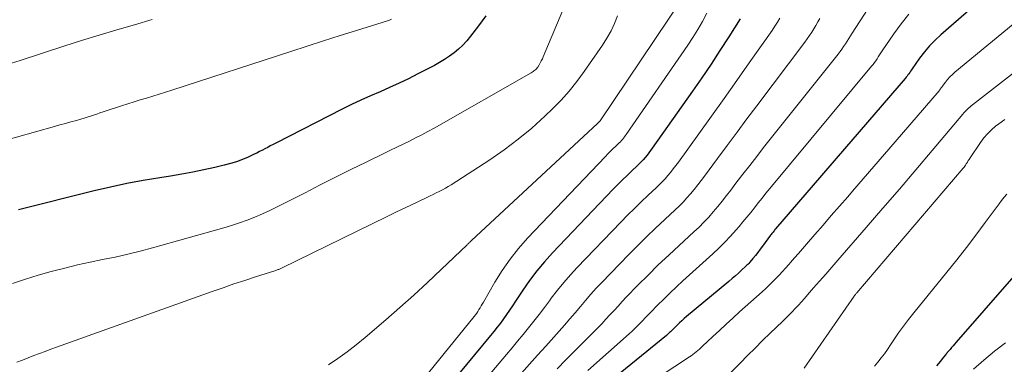
# Model space of a CAD drawing. Units: feet. Extents: x 1945000 to 1950007, y 520000 to 525000.
# Drawn here: x 1946443 to 1946622, y 522278 to 522341 of the extents above; entities that cross this region are included whole.
import ezdxf

# ---------------------------------------------------------------- set-up
doc = ezdxf.new("R2010")
doc.units = ezdxf.units.FT
doc.header["$LTSCALE"] = 100
doc.header["$MEASUREMENT"] = 0
doc.layers.add('CONTOUR INDEX', color=32, linetype='Continuous', lineweight=25)
doc.layers.add('CONTOUR INTERMEDIATE', color=40, linetype='Continuous', lineweight=15)

msp = doc.modelspace()

# ---------------------------------------------------------------- linework, layer by layer
at = {"layer": 'CONTOUR INDEX', "flags": 128}
for points, elevation in [([(1946620.69, 522346.63), (1946610.62, 522337.79), (1946609.57, 522336.8), (1946608.57, 522335.77), (1946607.65, 522334.67), (1946606.77, 522333.52), (1946605.42, 522331.61), (1946605.26, 522331.38), (1946605.11, 522331.16), (1946604.96, 522330.93), (1946604.81, 522330.71), (1946604.65, 522330.48), (1946604.5, 522330.26), (1946604.33, 522330.05), (1946604.16, 522329.84), (1946580.64, 522302.52), (1946580.52, 522302.38), (1946580.4, 522302.24), (1946580.28, 522302.09), (1946580.17, 522301.95), (1946580.05, 522301.81), (1946579.94, 522301.66), (1946579.83, 522301.51), (1946579.72, 522301.37), (1946578.26, 522299.38), (1946577.84, 522298.81), (1946577.4, 522298.25), (1946576.96, 522297.7), (1946576.51, 522297.15), (1946575.93, 522296.45), (1946575.76, 522296.26), (1946575.59, 522296.08), (1946575.41, 522295.9), (1946575.23, 522295.72), (1946574.47, 522295.02), (1946573.9, 522294.5), (1946573.33, 522293.99), (1946572.74, 522293.49), (1946572.16, 522292.99), (1946564.46, 522286.6), (1946564.02, 522286.22), (1946563.59, 522285.84), (1946563.17, 522285.44), (1946562.75, 522285.03), (1946562.3, 522284.57), (1946562.12, 522284.39), (1946561.94, 522284.21), (1946561.76, 522284.03), (1946561.57, 522283.85), (1946561.39, 522283.67), (1946561.2, 522283.5), (1946561.01, 522283.33), (1946560.81, 522283.17), (1946548.88, 522273.39)], 880), ([(1946528.04, 522341.2), (1946526.71, 522339.39), (1946525.28, 522337.51), (1946524.61, 522336.69), (1946523.89, 522335.91), (1946523.12, 522335.19), (1946522.31, 522334.51), (1946521.46, 522333.88), (1946520.58, 522333.28), (1946519.67, 522332.74), (1946518.74, 522332.22), (1946515.73, 522330.66), (1946514.03, 522329.8), (1946512.32, 522328.98), (1946510.59, 522328.2), (1946508.85, 522327.44), (1946507.11, 522326.69), (1946505.37, 522325.91), (1946503.66, 522325.1), (1946501.96, 522324.25), (1946489.93, 522318.1), (1946489.44, 522317.84), (1946488.95, 522317.59), (1946488.47, 522317.32), (1946487.98, 522317.06), (1946487.5, 522316.8), (1946487.01, 522316.55), (1946486.52, 522316.3), (1946486.02, 522316.07), (1946484.92, 522315.57), (1946483.87, 522315.12), (1946482.79, 522314.71), (1946481.7, 522314.37), (1946480.59, 522314.07), (1946478.86, 522313.66), (1946476.87, 522313.22), (1946474.88, 522312.8), (1946472.87, 522312.44), (1946470.86, 522312.11), (1946468.89, 522311.81), (1946465.9, 522311.31), (1946462.93, 522310.76), (1946459.96, 522310.12), (1946457.01, 522309.42), (1946443.28, 522305.95)], 920), ([(1946574.19, 522340.67), (1946572.13, 522337.39), (1946570.54, 522334.9), (1946568.92, 522332.43), (1946567.26, 522329.98), (1946565.58, 522327.55), (1946558.25, 522317.16), (1946557.94, 522316.73), (1946557.62, 522316.31), (1946557.3, 522315.89), (1946556.96, 522315.49), (1946556.62, 522315.09), (1946556.26, 522314.7), (1946555.89, 522314.32), (1946555.51, 522313.96), (1946554.54, 522313.05), (1946553.67, 522312.23), (1946552.82, 522311.41), (1946551.98, 522310.56), (1946551.15, 522309.71), (1946540.15, 522298.17), (1946538.7, 522296.56), (1946537.31, 522294.9), (1946536, 522293.17), (1946534.76, 522291.39), (1946533.43, 522289.37), (1946532.89, 522288.57), (1946532.36, 522287.77), (1946531.81, 522286.98), (1946531.26, 522286.2), (1946530.7, 522285.42), (1946530.12, 522284.66), (1946529.53, 522283.9), (1946528.92, 522283.16), (1946519.02, 522271.21)], 900), ([(1946628.9, 522299.69), (1946613.38, 522281.93), (1946613.1, 522281.61), (1946612.82, 522281.29), (1946612.55, 522280.97), (1946612.28, 522280.64), (1946611.83, 522280.11), (1946611.78, 522280.05), (1946611.73, 522279.99), (1946611.69, 522279.94), (1946611.64, 522279.88), (1946611.6, 522279.82), (1946611.56, 522279.77), (1946611.51, 522279.71), (1946611.47, 522279.65), (1946610.88, 522278.91), (1946610.54, 522278.48), (1946610.2, 522278.06), (1946609.85, 522277.63)], 860)]:
    msp.add_lwpolyline(points, dxfattribs=dict(at, elevation=elevation))
at = {"layer": 'CONTOUR INTERMEDIATE', "flags": 128}
for points, elevation in [([(1946544.6, 522348.47), (1946538.48, 522333.79), (1946538.31, 522333.4), (1946538.12, 522333.02), (1946537.92, 522332.65), (1946537.71, 522332.29), (1946537.47, 522331.91), (1946537.36, 522331.74), (1946537.24, 522331.59), (1946537.1, 522331.45), (1946536.94, 522331.33), (1946536.78, 522331.21), (1946536.62, 522331.1), (1946536.45, 522330.99), (1946536.28, 522330.89), (1946518.65, 522320.82), (1946517.55, 522320.21), (1946516.44, 522319.61), (1946515.32, 522319.03), (1946514.19, 522318.47), (1946513.05, 522317.92), (1946511.92, 522317.37), (1946510.78, 522316.82), (1946509.65, 522316.26), (1946506.35, 522314.65), (1946503.56, 522313.28), (1946500.79, 522311.9), (1946498.02, 522310.5), (1946495.26, 522309.09), (1946491.54, 522307.18), (1946490.21, 522306.51), (1946488.86, 522305.87), (1946487.5, 522305.26), (1946486.13, 522304.67), (1946484.74, 522304.13), (1946483.35, 522303.62), (1946481.93, 522303.16), (1946480.5, 522302.73), (1946467.59, 522299.1), (1946465.34, 522298.49), (1946463.07, 522297.93), (1946460.8, 522297.41), (1946458.52, 522296.94), (1946456.23, 522296.46), (1946453.96, 522295.96), (1946451.69, 522295.41), (1946449.44, 522294.83), (1946449.2, 522294.76), (1946446.85, 522294.1), (1946444.5, 522293.39), (1946442.18, 522292.61)], 916), ([(1946563.68, 522344.36), (1946548.8, 522322.14), (1946548.79, 522322.13), (1946548.7, 522322.03), (1946548.56, 522321.89), (1946548.5, 522321.83), (1946548.44, 522321.77), (1946548.38, 522321.72), (1946548.32, 522321.66), (1946525.46, 522300.41), (1946525.35, 522300.31), (1946525.25, 522300.22), (1946525.15, 522300.12), (1946525.05, 522300.02), (1946524.95, 522299.92), (1946524.84, 522299.82), (1946524.74, 522299.73), (1946524.64, 522299.63), (1946519.96, 522295.12), (1946517.49, 522292.79), (1946515, 522290.49), (1946512.46, 522288.23), (1946509.9, 522286), (1946506.14, 522282.79), (1946504.54, 522281.47), (1946502.91, 522280.2), (1946501.22, 522278.98), (1946499.51, 522277.81)], 908), ([(1946568.17, 522341.69), (1946567.36, 522340.2), (1946566.51, 522338.73), (1946565.61, 522337.3), (1946564.68, 522335.88), (1946553.53, 522319.67), (1946553.36, 522319.44), (1946553.2, 522319.21), (1946553.02, 522318.99), (1946552.84, 522318.77), (1946552.66, 522318.56), (1946552.47, 522318.35), (1946552.27, 522318.15), (1946552.07, 522317.95), (1946551.55, 522317.47), (1946551.09, 522317.03), (1946550.63, 522316.58), (1946550.18, 522316.13), (1946549.74, 522315.67), (1946535.64, 522300.81), (1946533.99, 522298.94), (1946532.44, 522297.01), (1946531.02, 522294.97), (1946529.71, 522292.86), (1946527.6, 522289.2), (1946527.41, 522288.86), (1946527.21, 522288.53), (1946527.01, 522288.2), (1946526.81, 522287.87), (1946526.61, 522287.54), (1946526.39, 522287.23), (1946526.16, 522286.92), (1946525.93, 522286.61), (1946513.22, 522270.94)], 904), ([(1946597.31, 522342.36), (1946594.52, 522338.09), (1946594.21, 522337.61), (1946593.9, 522337.12), (1946593.59, 522336.63), (1946593.29, 522336.14), (1946592.98, 522335.66), (1946592.66, 522335.18), (1946592.32, 522334.72), (1946591.97, 522334.26), (1946578.46, 522317.28), (1946577.2, 522315.68), (1946575.93, 522314.06), (1946574.69, 522312.44), (1946573.44, 522310.81), (1946572.5, 522309.56), (1946571.73, 522308.56), (1946570.95, 522307.57), (1946570.15, 522306.59), (1946569.33, 522305.62), (1946568.49, 522304.67), (1946567.63, 522303.75), (1946566.74, 522302.85), (1946565.82, 522301.98), (1946563.14, 522299.53), (1946561.23, 522297.76), (1946559.34, 522295.96), (1946557.49, 522294.13), (1946555.66, 522292.27), (1946553.54, 522290.09), (1946552.79, 522289.31), (1946552.04, 522288.51), (1946551.31, 522287.71), (1946550.58, 522286.91), (1946549.85, 522286.1), (1946549.11, 522285.3), (1946548.35, 522284.52), (1946547.59, 522283.75), (1946544.12, 522280.32), (1946542.56, 522278.74), (1946541.01, 522277.13)], 888), ([(1946626.79, 522342.27), (1946613.16, 522330.99), (1946612.7, 522330.58), (1946612.25, 522330.14), (1946611.84, 522329.67), (1946611.45, 522329.19), (1946610.85, 522328.37), (1946610.78, 522328.28), (1946610.71, 522328.18), (1946610.64, 522328.08), (1946610.58, 522327.98), (1946610.51, 522327.88), (1946610.44, 522327.79), (1946610.37, 522327.69), (1946610.29, 522327.6), (1946602.32, 522318.33), (1946600.39, 522316.09), (1946598.46, 522313.85), (1946596.54, 522311.62), (1946594.61, 522309.38), (1946593.71, 522308.35), (1946592.23, 522306.64), (1946590.74, 522304.92), (1946589.25, 522303.21), (1946587.76, 522301.5), (1946586.22, 522299.73), (1946585.5, 522298.9), (1946584.78, 522298.07), (1946584.05, 522297.24), (1946583.33, 522296.41), (1946583.02, 522296.05), (1946582.45, 522295.4), (1946581.87, 522294.76), (1946581.29, 522294.12), (1946580.69, 522293.49), (1946580.08, 522292.88), (1946579.47, 522292.27), (1946578.84, 522291.68), (1946578.2, 522291.09), (1946574.1, 522287.43), (1946572.87, 522286.33), (1946571.64, 522285.21), (1946570.43, 522284.09), (1946569.22, 522282.95), (1946567.36, 522281.2), (1946567.08, 522280.94), (1946566.8, 522280.69), (1946566.52, 522280.44), (1946566.23, 522280.19), (1946565.94, 522279.94), (1946565.64, 522279.71), (1946565.33, 522279.49), (1946565.02, 522279.27), (1946551.7, 522270.48)], 876), ([(1946510.96, 522340.59), (1946510.6, 522340.44), (1946510.23, 522340.31), (1946504.61, 522338.56), (1946501.62, 522337.62), (1946498.62, 522336.67), (1946495.63, 522335.71), (1946492.64, 522334.74), (1946471.09, 522327.73), (1946469.94, 522327.37), (1946468.8, 522327), (1946467.65, 522326.64), (1946466.51, 522326.29), (1946465.36, 522325.94), (1946464.22, 522325.58), (1946463.07, 522325.22), (1946461.93, 522324.85), (1946459.16, 522323.94), (1946458.59, 522323.76), (1946458.02, 522323.57), (1946457.45, 522323.38), (1946456.88, 522323.19), (1946456.31, 522323), (1946455.74, 522322.81), (1946455.16, 522322.64), (1946454.58, 522322.47), (1946453.75, 522322.23), (1946452.75, 522321.95), (1946451.76, 522321.67), (1946450.76, 522321.39), (1946449.77, 522321.11), (1946435.91, 522317.22)], 924), ([(1946467.53, 522340.54), (1946464.3, 522339.61), (1946461.08, 522338.68), (1946457.87, 522337.72), (1946454.67, 522336.72), (1946451.48, 522335.7), (1946443.53, 522333.11), (1946441.97, 522332.59)], 928), ([(1946551.95, 522341.24), (1946551.39, 522339.84), (1946550.77, 522338.47), (1946550.03, 522337.16), (1946549.22, 522335.89), (1946545.92, 522331.09), (1946544.59, 522329.29), (1946543.2, 522327.55), (1946541.71, 522325.9), (1946540.14, 522324.31), (1946538.75, 522322.98), (1946536.38, 522320.83), (1946533.94, 522318.79), (1946531.38, 522316.88), (1946528.75, 522315.07), (1946521.77, 522310.54), (1946521.24, 522310.22), (1946520.71, 522309.9), (1946520.16, 522309.6), (1946519.61, 522309.32), (1946519.05, 522309.04), (1946518.49, 522308.77), (1946517.93, 522308.5), (1946517.36, 522308.23), (1946515.69, 522307.44), (1946514.3, 522306.78), (1946512.9, 522306.11), (1946511.51, 522305.44), (1946510.12, 522304.76), (1946490.97, 522295.39), (1946490.85, 522295.33), (1946490.72, 522295.28), (1946490.6, 522295.22), (1946490.47, 522295.17), (1946490.35, 522295.12), (1946490.22, 522295.08), (1946490.09, 522295.03), (1946489.96, 522294.99), (1946486.27, 522293.81), (1946484.3, 522293.17), (1946482.34, 522292.52), (1946480.38, 522291.84), (1946478.42, 522291.16), (1946450.15, 522281.02), (1946449.11, 522280.65), (1946448.08, 522280.27), (1946447.05, 522279.89), (1946446.02, 522279.5), (1946444.99, 522279.1), (1946443.96, 522278.7), (1946442.94, 522278.29)], 912), ([(1946581.41, 522340.79), (1946580.96, 522340.04), (1946580.49, 522339.31), (1946580, 522338.58), (1946575.86, 522332.67), (1946573.58, 522329.44), (1946571.3, 522326.21), (1946569.01, 522323), (1946566.7, 522319.79), (1946562.99, 522314.64), (1946562.53, 522314.01), (1946562.06, 522313.4), (1946561.58, 522312.79), (1946561.09, 522312.2), (1946560.58, 522311.62), (1946560.05, 522311.05), (1946559.51, 522310.5), (1946558.95, 522309.96), (1946557.53, 522308.64), (1946556.26, 522307.45), (1946555, 522306.24), (1946553.77, 522305), (1946552.55, 522303.76), (1946544.65, 522295.5), (1946543.41, 522294.16), (1946542.2, 522292.78), (1946541.05, 522291.36), (1946539.93, 522289.91), (1946539.61, 522289.48), (1946538.68, 522288.23), (1946537.73, 522286.99), (1946536.76, 522285.76), (1946535.79, 522284.53), (1946534.8, 522283.32), (1946533.81, 522282.11), (1946532.81, 522280.91), (1946531.8, 522279.72), (1946524.82, 522271.47)], 896), ([(1946588.68, 522340.72), (1946588.3, 522340.1), (1946587.92, 522339.48), (1946587.55, 522338.85), (1946587.18, 522338.23), (1946586.79, 522337.62), (1946586.37, 522337.03), (1946585.95, 522336.44), (1946577.24, 522324.88), (1946575.44, 522322.48), (1946573.65, 522320.09), (1946571.86, 522317.69), (1946570.08, 522315.28), (1946567.74, 522312.11), (1946567.12, 522311.29), (1946566.5, 522310.49), (1946565.86, 522309.69), (1946565.21, 522308.91), (1946564.53, 522308.14), (1946563.84, 522307.4), (1946563.13, 522306.67), (1946562.39, 522305.97), (1946560.51, 522304.24), (1946558.84, 522302.67), (1946557.18, 522301.09), (1946555.55, 522299.47), (1946553.95, 522297.83), (1946549.11, 522292.81), (1946548.1, 522291.74), (1946547.11, 522290.65), (1946546.15, 522289.54), (1946545.21, 522288.42), (1946544.27, 522287.28), (1946543.32, 522286.16), (1946542.35, 522285.06), (1946541.37, 522283.96), (1946540.39, 522282.88), (1946538.91, 522281.24), (1946537.44, 522279.6), (1946535.99, 522277.95), (1946534.54, 522276.29)], 892), ([(1946604.81, 522341.52), (1946603.39, 522339.75), (1946602.06, 522337.92), (1946599.97, 522334.85), (1946599.74, 522334.49), (1946599.5, 522334.14), (1946599.27, 522333.78), (1946599.04, 522333.43), (1946598.81, 522333.07), (1946598.57, 522332.73), (1946598.31, 522332.39), (1946598.05, 522332.06), (1946579.59, 522309.84), (1946578.88, 522308.98), (1946578.18, 522308.12), (1946577.49, 522307.25), (1946576.8, 522306.37), (1946576.11, 522305.5), (1946575.42, 522304.63), (1946574.71, 522303.78), (1946573.99, 522302.93), (1946573.47, 522302.32), (1946572.46, 522301.19), (1946571.43, 522300.09), (1946570.35, 522299.03), (1946569.25, 522298), (1946563.8, 522293.06), (1946562.63, 522291.98), (1946561.47, 522290.89), (1946560.33, 522289.77), (1946559.21, 522288.64), (1946557.94, 522287.34), (1946557.46, 522286.86), (1946556.98, 522286.37), (1946556.51, 522285.87), (1946556.04, 522285.38), (1946555.56, 522284.9), (1946555.07, 522284.42), (1946554.58, 522283.95), (1946554.07, 522283.48), (1946546.59, 522276.77)], 884), ([(1946631.86, 522337.1), (1946616.33, 522325.03), (1946616.09, 522324.84), (1946615.86, 522324.64), (1946615.63, 522324.44), (1946615.41, 522324.23), (1946615.2, 522324.01), (1946614.99, 522323.79), (1946614.78, 522323.57), (1946614.58, 522323.34), (1946609.05, 522316.77), (1946606.08, 522313.26), (1946603.1, 522309.76), (1946600.1, 522306.27), (1946597.09, 522302.79), (1946591.91, 522296.83), (1946590.82, 522295.57), (1946589.72, 522294.31), (1946588.62, 522293.05), (1946587.52, 522291.79), (1946586.41, 522290.52), (1946585.86, 522289.9), (1946585.31, 522289.28), (1946584.76, 522288.67), (1946584.2, 522288.06), (1946583.64, 522287.46), (1946583.06, 522286.86), (1946582.48, 522286.28), (1946581.89, 522285.7), (1946579.67, 522283.56), (1946578.28, 522282.22), (1946576.91, 522280.87), (1946575.55, 522279.51), (1946574.19, 522278.14), (1946572.26, 522276.17)], 872), ([(1946622.25, 522322.4), (1946621.13, 522321.62), (1946620.55, 522321.16), (1946619.79, 522320.5), (1946619.07, 522319.8), (1946618.43, 522319.03), (1946617.83, 522318.23), (1946615.92, 522315.4), (1946615.75, 522315.15), (1946615.59, 522314.91), (1946615.44, 522314.66), (1946615.29, 522314.41), (1946615.22, 522314.31), (1946615.1, 522314.11), (1946614.97, 522313.92), (1946614.83, 522313.74), (1946614.68, 522313.56), (1946595.35, 522290.89), (1946595.28, 522290.8), (1946595.2, 522290.72), (1946595.13, 522290.63), (1946595.06, 522290.55), (1946594.94, 522290.4), (1946594.86, 522290.28), (1946585.83, 522277.25)], 868), ([(1946622.56, 522308.84), (1946622.08, 522308.26), (1946621.63, 522307.67), (1946621.18, 522307.08), (1946618.68, 522303.68), (1946616.98, 522301.4), (1946615.25, 522299.13), (1946613.49, 522296.88), (1946611.71, 522294.66), (1946605.7, 522287.27), (1946604.76, 522286.08), (1946603.84, 522284.86), (1946602.95, 522283.62), (1946602.09, 522282.36), (1946601.47, 522281.43), (1946600.93, 522280.63), (1946600.37, 522279.85), (1946599.78, 522279.08), (1946599.19, 522278.31), (1946598.57, 522277.58)], 864), ([(1946622.36, 522281.84), (1946620.36, 522280.29), (1946618.4, 522278.69), (1946616.51, 522277.02)], 856)]:
    msp.add_lwpolyline(points, dxfattribs=dict(at, elevation=elevation))

doc.saveas('drawing.dxf')
